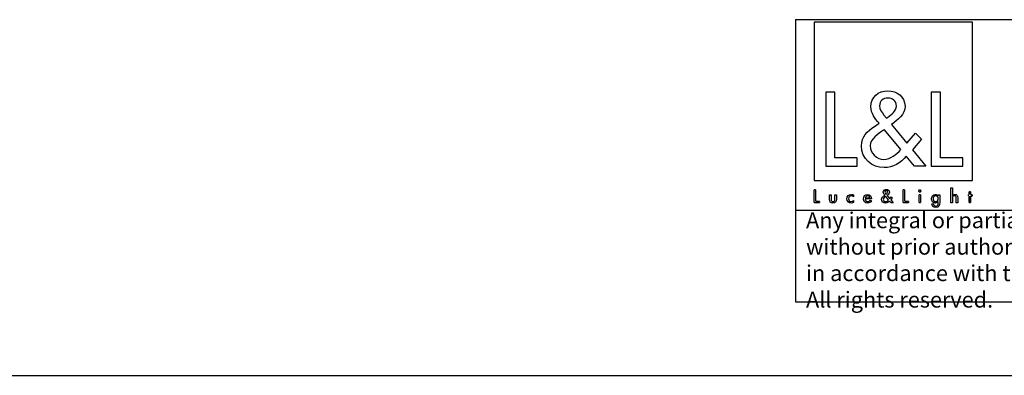
# Model space of a CAD drawing. Extents: x 0 to 420, y 0 to 297.
# Drawn here: x 210 to 349, y 0 to 50 of the extents above; entities that cross this region are included whole.
import ezdxf

# ---------------------------------------------------------------- set-up
doc = ezdxf.new("R2010")
doc.units = 0
doc.header["$LTSCALE"] = 23.1
doc.layers.get('0').update_dxf_attribs({"linetype": 'CONTINUOUS'})
doc.layers.add('9_SOLID', color=7, linetype='CONTINUOUS')
doc.styles.add('TEXTSTYLE_3', font='txt', dxfattribs={"width": 0.85})

# ---------------------------------------------------------------- blocks, each defined once
blk = doc.blocks.new('LOGO2_BL0', base_point=(333.65, 36.92))
at = {"color": 7, "linetype": 'CONTINUOUS'}
for p, q in [((344.85, 50.05), (322.44, 50.05)), ((322.44, 50.05), (322.44, 27.63)), ((344.85, 27.63), (344.85, 50.05)), ((325.39, 40.12), (324.09, 40.12)), ((324.09, 40.12), (324.09, 29.66)), ((325.39, 30.85), (325.39, 40.12)), ((340.33, 40.12), (339.02, 40.12)), ((339.02, 40.12), (339.02, 29.66)), ((340.33, 30.85), (340.33, 40.12)), ((328.57, 30.85), (325.39, 30.85)), ((328.57, 29.66), (328.57, 30.85)), ((343.5, 30.85), (340.33, 30.85)), ((343.5, 29.66), (343.5, 30.85)), ((324.09, 29.66), (328.57, 29.66)), ((339.02, 29.66), (343.5, 29.66)), ((322.44, 27.63), (344.85, 27.63))]:
    blk.add_line(p, q, dxfattribs=at)
at = {"color": 7, "linetype": 'CONTINUOUS', "const_width": 0.2}
for points in [[(322.44, 26.31), (322.44, 24.46)], [(322.67, 26.31), (322.44, 26.31)], [(322.67, 24.67), (322.67, 26.31)], [(335.28, 26.31), (335.04, 26.31)], [(335.04, 26.31), (335.04, 24.46)], [(335.28, 24.67), (335.28, 26.31)], [(337.52, 25.61), (337.3, 25.61)], [(337.3, 25.61), (337.3, 24.46)], [(337.52, 24.46), (337.52, 25.61)], [(344.4, 25.61), (344.28, 25.61)], [(344.28, 25.61), (344.28, 25.4)], [(344.28, 25.4), (344.4, 25.4)], [(344.62, 26.05), (344.4, 26.05)], [(344.4, 26.05), (344.4, 25.61)], [(344.4, 25.4), (344.4, 24.46)], [(344.62, 25.61), (344.62, 26.05)], [(344.84, 25.61), (344.62, 25.61)], [(344.62, 25.4), (344.84, 25.4)], [(344.62, 24.46), (344.62, 25.4)], [(344.84, 25.4), (344.84, 25.61)], [(322.44, 24.46), (323.24, 24.46)], [(323.24, 24.67), (322.67, 24.67)], [(323.24, 24.46), (323.24, 24.67)], [(335.04, 24.46), (335.84, 24.46)], [(335.84, 24.67), (335.28, 24.67)], [(335.84, 24.46), (335.84, 24.67)], [(337.3, 24.46), (337.52, 24.46)], [(344.4, 24.46), (344.62, 24.46)]]:
    blk.add_lwpolyline(points, dxfattribs=at)
blk.add_lwpolyline([(337.26, 26.14, 1), (337.56, 26.14, 1)], format="xyb", close=True, dxfattribs=at)
at = {"color": 7, "linetype": 'CONTINUOUS'}
for points, knots in [([(336.64, 29.66), (336.64, 29.66), (338.25, 29.66), (338.25, 29.66), (338.25, 29.66), (336.37, 31.97), (336.37, 31.97), (336.37, 31.97), (337.65, 33.47), (337.65, 33.47), (337.65, 33.47), (336.82, 34.33), (336.82, 34.33), (336.82, 34.33), (335.6, 32.92), (335.6, 32.92), (335.6, 32.92), (333.42, 35.55), (333.42, 35.55), (334.29, 36.19), (335.32, 36.98), (335.32, 38.16), (335.32, 39.53), (334.18, 40.34), (332.91, 40.34), (331.53, 40.34), (330.49, 39.49), (330.49, 38.05), (330.49, 37.16), (331.05, 36.39), (331.64, 35.76), (331.64, 35.76), (330.99, 35.29), (330.99, 35.29), (329.99, 34.57), (329.16, 33.85), (329.16, 32.52), (329.16, 30.71), (330.62, 29.44), (332.37, 29.44), (333.6, 29.44), (334.71, 30.14), (335.5, 31.07), (335.5, 31.07), (336.64, 29.66), (336.64, 29.66)], [0, 0, 0, 0, 1, 1, 1, 2, 2, 2, 3, 3, 3, 4, 4, 4, 5, 5, 5, 6, 6, 6, 7, 7, 7, 8, 8, 8, 9, 9, 9, 10, 10, 10, 11, 11, 11, 12, 12, 12, 13, 13, 13, 14, 14, 14, 15, 15, 15, 15]), ([(332.68, 36.46), (332.68, 36.46), (332.34, 36.9), (332.34, 36.9), (332.03, 37.29), (331.71, 37.68), (331.71, 38.2), (331.71, 38.87), (332.25, 39.31), (332.88, 39.31), (333.57, 39.31), (334.1, 38.91), (334.1, 38.18), (334.1, 37.41), (333.38, 36.98), (332.85, 36.57), (332.85, 36.57), (332.68, 36.46), (332.68, 36.46)], [0, 0, 0, 0, 1, 1, 1, 2, 2, 2, 3, 3, 3, 4, 4, 4, 5, 5, 5, 6, 6, 6, 6]), ([(332.41, 34.82), (332.41, 34.82), (334.72, 31.99), (334.72, 31.99), (334.07, 31.34), (333.29, 30.6), (332.32, 30.6), (331.32, 30.6), (330.38, 31.53), (330.38, 32.53), (330.38, 33.53), (331.56, 34.24), (332.28, 34.74), (332.28, 34.74), (332.41, 34.82), (332.41, 34.82)], [0, 0, 0, 0, 1, 1, 1, 2, 2, 2, 3, 3, 3, 4, 4, 4, 5, 5, 5, 5]), ([(341.8, 26.6), (341.8, 26.6), (341.8, 24.46), (341.8, 24.46), (341.8, 24.46), (342.02, 24.46), (342.02, 24.46), (342.02, 24.46), (342.02, 24.99), (342.02, 24.99), (342.02, 25.2), (342.02, 25.45), (342.31, 25.45), (342.54, 25.45), (342.56, 25.31), (342.56, 25.12), (342.56, 25.12), (342.56, 24.46), (342.56, 24.46), (342.56, 24.46), (342.79, 24.46), (342.79, 24.46), (342.79, 24.46), (342.79, 25.14), (342.79, 25.14), (342.79, 25.43), (342.7, 25.65), (342.38, 25.65), (342.24, 25.65), (342.1, 25.58), (342.03, 25.46), (342.03, 25.46), (342.02, 25.46), (342.02, 25.46), (342.02, 25.46), (342.02, 26.6), (342.02, 26.6), (342.02, 26.6), (341.8, 26.6), (341.8, 26.6)], [0, 0, 0, 0, 1, 1, 1, 2, 2, 2, 3, 3, 3, 4, 4, 4, 5, 5, 5, 6, 6, 6, 7, 7, 7, 8, 8, 8, 9, 9, 9, 10, 10, 10, 11, 11, 11, 12, 12, 12, 13, 13, 13, 13]), ([(324.63, 25.61), (324.63, 25.61), (324.63, 24.95), (324.63, 24.95), (324.63, 24.63), (324.78, 24.42), (325.12, 24.42), (325.46, 24.42), (325.61, 24.63), (325.61, 24.95), (325.61, 24.95), (325.61, 25.61), (325.61, 25.61), (325.61, 25.61), (325.39, 25.61), (325.39, 25.61), (325.39, 25.61), (325.39, 24.97), (325.39, 24.97), (325.39, 24.79), (325.34, 24.62), (325.12, 24.62), (324.9, 24.62), (324.86, 24.79), (324.86, 24.97), (324.86, 24.97), (324.86, 25.61), (324.86, 25.61), (324.86, 25.61), (324.63, 25.61), (324.63, 25.61)], [0, 0, 0, 0, 1, 1, 1, 2, 2, 2, 3, 3, 3, 4, 4, 4, 5, 5, 5, 6, 6, 6, 7, 7, 7, 8, 8, 8, 9, 9, 9, 10, 10, 10, 10]), ([(328.03, 25.57), (327.94, 25.62), (327.83, 25.65), (327.73, 25.65), (327.37, 25.65), (327.1, 25.38), (327.1, 25.02), (327.1, 24.68), (327.38, 24.42), (327.72, 24.42), (327.83, 24.42), (327.93, 24.44), (328.03, 24.49), (328.03, 24.49), (328.03, 24.78), (328.03, 24.78), (327.95, 24.68), (327.85, 24.63), (327.72, 24.63), (327.48, 24.63), (327.32, 24.8), (327.32, 25.03), (327.32, 25.25), (327.49, 25.44), (327.7, 25.44), (327.84, 25.44), (327.94, 25.38), (328.03, 25.28), (328.03, 25.28), (328.03, 25.57), (328.03, 25.57)], [0, 0, 0, 0, 1, 1, 1, 2, 2, 2, 3, 3, 3, 4, 4, 4, 5, 5, 5, 6, 6, 6, 7, 7, 7, 8, 8, 8, 9, 9, 9, 10, 10, 10, 10]), ([(330.57, 25), (330.57, 25), (330.57, 25.03), (330.57, 25.03), (330.57, 25.37), (330.39, 25.65), (330.03, 25.65), (329.65, 25.65), (329.46, 25.38), (329.46, 25.02), (329.46, 24.68), (329.68, 24.42), (330.03, 24.42), (330.25, 24.42), (330.46, 24.53), (330.57, 24.73), (330.57, 24.73), (330.38, 24.84), (330.38, 24.84), (330.29, 24.7), (330.2, 24.62), (330.03, 24.62), (329.82, 24.62), (329.69, 24.8), (329.69, 25), (329.69, 25), (330.57, 25), (330.57, 25)], [0, 0, 0, 0, 1, 1, 1, 2, 2, 2, 3, 3, 3, 4, 4, 4, 5, 5, 5, 6, 6, 6, 7, 7, 7, 8, 8, 8, 9, 9, 9, 9]), ([(329.7, 25.16), (329.73, 25.33), (329.85, 25.45), (330.03, 25.45), (330.2, 25.45), (330.32, 25.34), (330.34, 25.16), (330.34, 25.16), (329.7, 25.16), (329.7, 25.16)], [0, 0, 0, 0, 1, 1, 1, 2, 2, 2, 3, 3, 3, 3]), ([(333.34, 24.46), (333.34, 24.46), (333.63, 24.46), (333.63, 24.46), (333.63, 24.46), (333.29, 24.87), (333.29, 24.87), (333.29, 24.87), (333.52, 25.13), (333.52, 25.13), (333.52, 25.13), (333.37, 25.29), (333.37, 25.29), (333.37, 25.29), (333.16, 25.04), (333.16, 25.04), (333.16, 25.04), (332.77, 25.5), (332.77, 25.5), (332.92, 25.62), (333.11, 25.76), (333.11, 25.97), (333.11, 26.21), (332.9, 26.35), (332.68, 26.35), (332.43, 26.35), (332.25, 26.2), (332.25, 25.95), (332.25, 25.79), (332.35, 25.65), (332.45, 25.54), (332.45, 25.54), (332.34, 25.46), (332.34, 25.46), (332.16, 25.33), (332.01, 25.2), (332.01, 24.96), (332.01, 24.64), (332.27, 24.42), (332.58, 24.42), (332.8, 24.42), (333, 24.54), (333.14, 24.71), (333.14, 24.71), (333.34, 24.46), (333.34, 24.46)], [0, 0, 0, 0, 1, 1, 1, 2, 2, 2, 3, 3, 3, 4, 4, 4, 5, 5, 5, 6, 6, 6, 7, 7, 7, 8, 8, 8, 9, 9, 9, 10, 10, 10, 11, 11, 11, 12, 12, 12, 13, 13, 13, 14, 14, 14, 15, 15, 15, 15]), ([(332.59, 25.37), (332.59, 25.37), (333, 24.87), (333, 24.87), (332.88, 24.76), (332.75, 24.63), (332.57, 24.63), (332.4, 24.63), (332.23, 24.79), (332.23, 24.97), (332.23, 25.14), (332.44, 25.27), (332.57, 25.36), (332.57, 25.36), (332.59, 25.37), (332.59, 25.37)], [0, 0, 0, 0, 1, 1, 1, 2, 2, 2, 3, 3, 3, 4, 4, 4, 5, 5, 5, 5]), ([(332.64, 25.67), (332.64, 25.67), (332.58, 25.74), (332.58, 25.74), (332.52, 25.81), (332.47, 25.88), (332.47, 25.97), (332.47, 26.09), (332.56, 26.17), (332.67, 26.17), (332.8, 26.17), (332.89, 26.1), (332.89, 25.97), (332.89, 25.83), (332.76, 25.76), (332.67, 25.68), (332.67, 25.68), (332.64, 25.67), (332.64, 25.67)], [0, 0, 0, 0, 1, 1, 1, 2, 2, 2, 3, 3, 3, 4, 4, 4, 5, 5, 5, 6, 6, 6, 6]), ([(340.23, 25.61), (340.23, 25.61), (340.01, 25.61), (340.01, 25.61), (340.01, 25.61), (340.01, 25.41), (340.01, 25.41), (340.01, 25.41), (340.01, 25.41), (340.01, 25.41), (339.92, 25.56), (339.78, 25.64), (339.61, 25.64), (339.27, 25.64), (339.06, 25.36), (339.06, 25.04), (339.06, 24.71), (339.26, 24.42), (339.62, 24.42), (339.78, 24.42), (339.92, 24.51), (340.01, 24.64), (340.01, 24.64), (340.01, 24.64), (340.01, 24.64), (340.01, 24.64), (340.01, 24.42), (340.01, 24.42), (340.01, 24.18), (339.96, 23.99), (339.68, 23.99), (339.48, 23.99), (339.34, 24.11), (339.34, 24.32), (339.34, 24.32), (339.12, 24.32), (339.12, 24.32), (339.12, 23.99), (339.35, 23.8), (339.67, 23.8), (340.12, 23.8), (340.23, 24.08), (340.23, 24.48), (340.23, 24.48), (340.23, 25.61), (340.23, 25.61)], [0, 0, 0, 0, 1, 1, 1, 2, 2, 2, 3, 3, 3, 4, 4, 4, 5, 5, 5, 6, 6, 6, 7, 7, 7, 8, 8, 8, 9, 9, 9, 10, 10, 10, 11, 11, 11, 12, 12, 12, 13, 13, 13, 14, 14, 14, 15, 15, 15, 15]), ([(339.65, 24.62), (339.42, 24.62), (339.29, 24.82), (339.29, 25.03), (339.29, 25.25), (339.42, 25.45), (339.65, 25.45), (339.89, 25.45), (340.02, 25.26), (340.02, 25.03), (340.02, 24.81), (339.89, 24.62), (339.65, 24.62)], [0, 0, 0, 0, 1, 1, 1, 2, 2, 2, 3, 3, 3, 4, 4, 4, 4])]:
    blk.add_open_spline(points, degree=3, knots=knots, dxfattribs=at)

msp = doc.modelspace()

# ---------------------------------------------------------------- linework, layer by layer
at = {"color": 2, "linetype": 'CONTINUOUS'}
for p, q in [((319.822, 50.422), (409.822, 50.422)), ((319.822, 50.422), (319.822, 10.422)), ((319.822, 23.422), (409.822, 23.422)), ((319.822, 10.422), (409.822, 10.422))]:
    msp.add_line(p, q, dxfattribs=at)
at = {"color": 7, "linetype": 'CONTINUOUS'}
msp.add_line((0, 0), (420, 0), dxfattribs=at)

# ---------------------------------------------------------------- block references
at = {"color": 2, "linetype": 'CONTINUOUS'}
msp.add_blockref('LOGO2_BL0', (333.648, 36.922), dxfattribs=at)

# ---------------------------------------------------------------- texts
at = {"layer": '9_SOLID', "color": 2, "linetype": 'CONTINUOUS', "insert": (321.309, 23.109), "char_height": 2.25, "width": 134.59821, "attachment_point": 1, "style": 'TEXTSTYLE_3'}
msp.add_mtext('Any integral or partial reproductions are prohibited \\Pwithout prior authorisation of L {\\Ftxt.shx;\\W0.190476;\\H2.250000; }& L Luce & Light s.r.l., \\Pin accordance with the law in force. \\PAll rights reserved.', dxfattribs=at)

doc.saveas('drawing.dxf')
